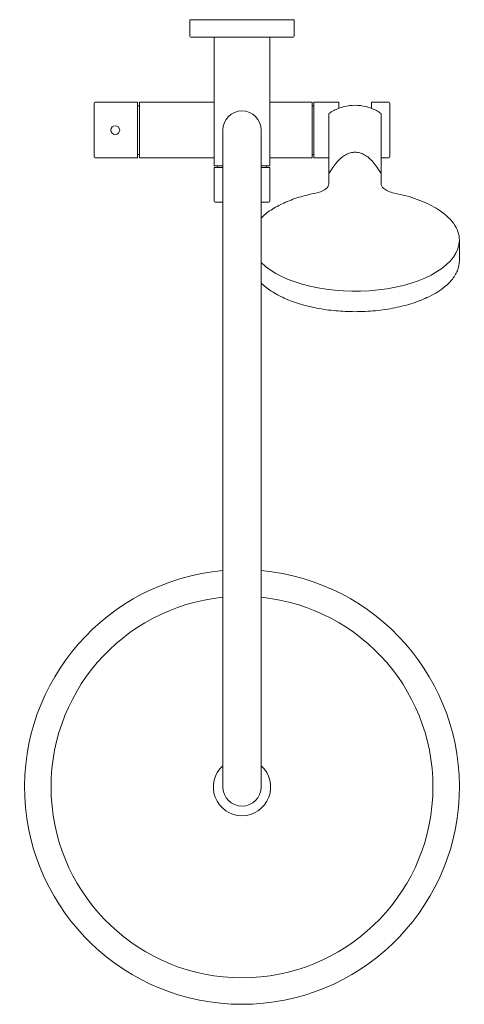
# Model space of a CAD drawing. Units: millimetres. Extents: x -128 to 128, y -567 to 0.
import ezdxf

# ---------------------------------------------------------------- set-up
doc = ezdxf.new("R2010")
doc.units = ezdxf.units.MM

# ---------------------------------------------------------------- blocks, each defined once
blk = doc.blocks.new('Shower_Wall_Abey_BuildersShowers_Dual - Black _AB-DS-B_-364798-Plan')
at = {"lineweight": 18}
for p, q in [((30, 0), (-30, 0)), ((-30, 0), (-30, -9.5)), ((30, -9.5), (30, 0)), ((-29.5, -10), (-16, -10)), ((-16, -10), (16, -10)), ((-16, -10), (-16, -47.5)), ((16, -47.5), (16, -10)), ((16, -10), (29.5, -10)), ((-85, -48), (-85, -79)), ((-60, -47.5), (-84.5, -47.5)), ((-60, -49.5), (-60, -47.5)), ((-60, -77.5), (-60, -49.5)), ((-59, -49.5), (-60, -49.5)), ((-16, -47.5), (-59, -47.5)), ((-59, -47.5), (-59, -49.5)), ((-59, -49.5), (-59, -77.5)), ((-16, -79.5), (-16, -47.5)), ((16, -79.5), (16, -47.5)), ((40.38, -47.5), (16, -47.5)), ((40.38, -49.5), (40.38, -47.5)), ((40.38, -77.5), (40.38, -49.5)), ((41.38, -49.5), (40.38, -49.5)), ((55.63, -47.5), (41.38, -47.5)), ((41.38, -47.5), (41.38, -49.5)), ((41.38, -49.5), (41.38, -77.5)), ((55.63, -50.97), (55.63, -47.5)), ((84.5, -47.5), (74.37, -47.5)), ((74.37, -47.5), (74.37, -50.97)), ((85, -79), (85, -48)), ((50, -79.5), (50, -53.99)), ((80, -79.5), (80, -53.99)), ((-11, -105), (-11, -63.5)), ((11, -105), (11, -63.5)), ((-60, -79.5), (-60, -77.5)), ((-60, -77.5), (-59, -77.5)), ((-59, -77.5), (-59, -79.5)), ((40.38, -79.5), (40.38, -77.5)), ((40.38, -77.5), (41.38, -77.5)), ((41.38, -77.5), (41.38, -79.5)), ((-84.5, -79.5), (-60, -79.5)), ((-59, -79.5), (-16, -79.5)), ((-16, -79.5), (-16, -84)), ((-16, -84), (-14.06, -84)), ((-14.06, -84), (-11, -84)), ((-14.06, -84), (-14.06, -85)), ((14.06, -84), (11, -84)), ((14.06, -85), (14.06, -84)), ((14.06, -84), (16, -84)), ((16, -84), (16, -79.5)), ((16, -79.5), (40.38, -79.5)), ((41.38, -79.5), (50, -79.5)), ((50, -79.5), (50, -94.3)), ((80, -94.3), (80, -79.5)), ((80, -79.5), (84.5, -79.5)), ((-14.06, -85), (-16, -85)), ((-16, -85), (-16, -104.5)), ((-14.06, -85), (-11, -85)), ((14.06, -85), (11, -85)), ((16, -85), (14.06, -85)), ((16, -104.5), (16, -85)), ((-15.5, -105), (-11, -105)), ((-11, -105), (-11, -316.98)), ((11, -114.13), (11, -105)), ((11, -105), (15.5, -105)), ((11, -114.13), (11, -151.46)), ((125, -138.68), (125, -126.9)), ((11, -316.98), (11, -151.46)), ((-11, -441.5), (-11, -316.98)), ((11, -441.5), (11, -316.98))]:
    blk.add_line(p, q, dxfattribs=at)
blk.add_circle((-72.84, -63.5), 2.5, dxfattribs=at)
for centre, radius, start, end in [((-29.5, -9.5), 0.5, 180, 270), ((29.5, -9.5), 0.5, 270, 0), ((-84.5, -48), 0.5, 90, 180), ((84.5, -48), 0.5, 0, 90), ((0, -63.5), 11, 0, 180), ((-84.5, -79), 0.5, 180, 270), ((84.5, -79), 0.5, 270, 0), ((-15.5, -104.5), 0.5, 180, 270), ((15.5, -104.5), 0.5, 270, 360), ((0, -441.5), 125, 95.0486, 84.9514), ((0, -441.5), 109.78, 95.7507, 84.2493), ((0, -441.5), 16.5, 131.8103, 48.1897), ((0, -441.5), 11, 180, 360)]:
    blk.add_arc(centre, radius, start, end, dxfattribs=at)
for centre, major_axis, ratio, start_param, end_param in [((65, -73.01), (25, 0), 0.951057, 1.955116, 2.214297), ((65, -73.01), (25, 0), 0.951057, 0.927295, 1.186698), ((65, -126.9), (-60, 0), 0.488465, 0.451027, 3.141593)]:
    blk.add_ellipse(centre, major_axis=major_axis, ratio=ratio, start_param=start_param, end_param=end_param, dxfattribs=at)
for points in [[(74.37, -50.97), (72.34, -50.2), (68.25, -49.17), (61.74, -49.17), (57.65, -50.2), (55.63, -50.97)], [(80, -88.79), (79.28, -87.44), (77.8, -84.95), (75.42, -81.83), (72.92, -79.36), (70.33, -77.58), (67.68, -76.5), (65, -76.14), (62.32, -76.5), (59.67, -77.58), (57.08, -79.36), (54.58, -81.83), (52.2, -84.95), (50.72, -87.44), (50, -88.79)], [(42.5, -99.73), (39.06, -100.42), (32.54, -102.06), (23.78, -105.38), (16.41, -109.43), (12.63, -112.5), (11, -114.13)]]:
    blk.add_open_spline(points, degree=3, dxfattribs=at)
for points, knots in [([(50, -94.3), (50, -94.97), (49.54, -96.28), (47.19, -98.35), (44.4, -99.36), (42.5, -99.73)], [0, 0, 0, 0, 0.285714, 0.571429, 1, 1, 1, 1]), ([(87.5, -99.73), (86.23, -99.48), (83.91, -98.78), (80.88, -96.94), (80, -95.3), (80, -94.3)], [0, 0, 0, 0, 0.285714, 0.571429, 1, 1, 1, 1]), ([(125, -126.9), (125, -125.23), (124.43, -121.94), (121, -115.5), (113.48, -108.9), (101.13, -103.11), (92.26, -100.68), (87.5, -99.73)], [0, 0, 0, 0, 0.142857, 0.285714, 0.571429, 0.785714, 1, 1, 1, 1]), ([(65, -167.99), (68.98, -167.99), (76.76, -167.62), (88.12, -165.93), (98.55, -163.21), (110.75, -158.32), (119.65, -151.82), (124.23, -144.43), (124.99, -140.63), (125, -138.68)], [0, 0, 0, 0, 0.125, 0.25, 0.375, 0.5, 0.75, 0.875, 1, 1, 1, 1]), ([(11, -151.46), (12.65, -153.12), (16.5, -156.22), (26.53, -161.69), (39.38, -165.63), (53.82, -167.65), (61.22, -167.99), (65, -167.99)], [0, 0, 0, 0, 0.166667, 0.333333, 0.666667, 0.833333, 1, 1, 1, 1])]:
    blk.add_open_spline(points, degree=3, knots=knots, dxfattribs=at)

msp = doc.modelspace()

# ---------------------------------------------------------------- block references
at = {"lineweight": 18}
msp.add_blockref('Shower_Wall_Abey_BuildersShowers_Dual - Black _AB-DS-B_-364798-Plan', (0, 0), dxfattribs=at)

doc.saveas('drawing.dxf')
